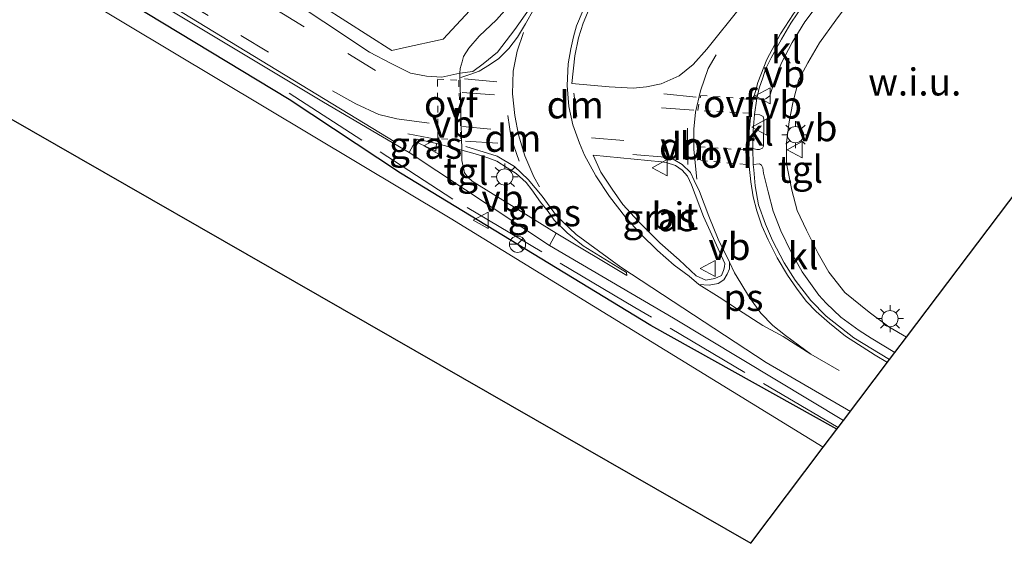
# Model space of a CAD drawing. Units: metres. Extents: x 129991 to 140000, y 475885 to 481253.
# Drawn here: x 138284 to 138375, y 479537 to 479585 of the extents above; entities that cross this region are included whole.
import ezdxf
from ezdxf.enums import TextEntityAlignment as Align

# ---------------------------------------------------------------- set-up
doc = ezdxf.new("R2010")
doc.units = ezdxf.units.M
for name, pattern in [('IE-TERREINAFSCHEIDING', [10, 8, -2]), ('VW-3-9_STREEP', [12, 3, -9]), ('VW-6060_STREEP', [1.2, 0.6, -0.6])]:
    doc.linetypes.add(name, pattern=pattern)
doc.layers.get('0').update_dxf_attribs({"lineweight": 25})
doc.layers.add('B-ME-GW-INSTEEKWATERGANG-L-B1', color=10, linetype='Continuous')
doc.layers.add('B-ME-KG-KADASTRAAL-OPNAMEDTMGRENS-L-B1', color=10, linetype='Continuous')
for name, color, linetype, lineweight in [('B-ME-IE-GRASLAND-GV-B6', 93, 'Continuous', 18), ('B-ME-IE-GRONDWERKLIJN-GROND_NIETINGERICHT-GV-B6', 253, 'Continuous', 18), ('B-ME-IE-HULPGEOMETRIE-L-B1', 53, 'Continuous', 18), ('B-ME-IE-MEUBILAIR_WEGMEUBILAIR-LICHTMAST-S-B1', 8, 'Continuous', 18), ('B-ME-IE-TERREINAFSCHEIDING-RASTERHEKWERK-L-B1', 8, 'IE-TERREINAFSCHEIDING', 18), ('B-ME-OG-WATER-GV-B6', 153, 'Continuous', 18), ('B-ME-VH-VERH_SOORT-BITUMEN-GV-B6', 8, 'IE-TERREINAFSCHEIDING-NATUURLIJK-HOUTWAL', 18), ('B-ME-VH-VERH_SOORT-KLINKERS-GV-B6', 8, 'IE-TERREINAFSCHEIDING-NATUURLIJK-HOUTWAL', 18), ('B-ME-VH-VERH_SOORT-TEGELS-GV-B6', 8, 'Continuous', 18), ('B-ME-VW-MARKERING-39STREEP-015-L-B1', 255, 'VW-3-9_STREEP', 18), ('B-ME-VW-MARKERING-6060STRP10-GV-B6', 255, 'VW-6060_STREEP', 18), ('B-ME-VW-MARKERING-DRIEHOEK-L-B1', 7, 'VW-HAAIETAND70-R-B', 18), ('B-ME-VW-MARKERING-STREEP-015-L-B1', 7, 'Continuous', 18), ('B-ME-VW-MARKERING-VLAKMARK-GV-B6', 7, 'Continuous', 18), ('B-ME-VW-MEUBILAIR_WEGMEUBILAIR-RONA-S-B1', 8, 'Continuous', 18), ('B-ME-VW-MEUBILAIR_WEGMEUBILAIR-VERKEERSBORD-S-B1', 8, 'Continuous', 18)]:
    doc.layers.add(name, color=color, linetype=linetype, lineweight=lineweight)
doc.styles.add('NLCS-ISO', font='NLCS-ISO.TTF')
doc.linetypes.add('IE-TERREINAFSCHEIDING-NATUURLIJK-HOUTWAL', pattern='A,7,-1.5,[67,NLCS.SHX,S=0.75,R=45,X=0,Y=0],-1.5,7,-1.5,[70,NLCS.SHX,S=0.75,R=0,X=0,Y=0],-1.5', length=20)
doc.linetypes.add('VW-HAAIETAND70-R-B', pattern='A,0,-0.5,[153,NLCS.SHX,S=1,R=180,X=-0.375,Y=0],-0.5', length=1)

# ---------------------------------------------------------------- blocks, each defined once
blk = doc.blocks.new('lantaarnpaal')
for p, q in [((0, 0.75), (0, 1.25)), ((-0.75, 0), (-1.25, 0)), ((-0.884, 0.884), (-0.53, 0.53)), ((0.53, 0.53), (0.884, 0.884)), ((0.75, 0), (1.25, 0)), ((-0.53, -0.53), (-0.884, -0.884)), ((0, -0.75), (0, -1.25)), ((0.53, -0.53), (0.884, -0.884))]:
    blk.add_line(p, q)
blk.add_circle((0, 0), 0.75)
blk = doc.blocks.new('verkeersbord')
for p, q in [((0, 0.75), (-0.75, -0.625)), ((0.75, -0.625), (0, 0.75)), ((-0.75, -0.625), (0.75, -0.625))]:
    blk.add_line(p, q)
blk = doc.blocks.new('wegwijzer')
for q in [(-0.53, -0.53), (0, 0.75), (0.53, -0.53)]:
    blk.add_line((0, 0), q)
blk.add_circle((0, 0), 0.75)

msp = doc.modelspace()

# ---------------------------------------------------------------- linework, layer by layer
at = {"layer": 'B-ME-GW-INSTEEKWATERGANG-L-B1'}
msp.add_polyline3d([(138359.497, 479547.045, 0.716), (138342.319, 479556.624, 0.657), (138319.246, 479570.67, 0.634), (138308.968, 479577.491, 0.634), (138265.415, 479603.82, 0.611), (138257.552, 479608.571, 0.611), (138232.492, 479623.713, 0.583), (138199.854, 479643.537, 0.56), (138174.938, 479658.754, 0.584)], dxfattribs=at)
at = {"layer": 'B-ME-IE-GRASLAND-GV-B6'}
for points in [[(138359.497, 479547.045, 0.716), (138358.24, 479545.38, -0.207), (138323.814, 479566.526, -0.207), (138289.651, 479587.023, -0.207), (138256.564, 479606.852, -0.207), (138219.576, 479629.515, -0.207), (138174.894, 479656.428, -0.207), (138174.938, 479658.754, 0.584), (138199.854, 479643.537, 0.56), (138232.492, 479623.713, 0.583), (138257.552, 479608.571, 0.611), (138265.415, 479603.82, 0.611), (138308.968, 479577.491, 0.634), (138319.246, 479570.67, 0.634), (138342.319, 479556.624, 0.657), (138359.497, 479547.045, 0.716)], [(138360.1, 479547.844, 0.689), (138359.609, 479547.193, 0.704), (138359.497, 479547.045, 0.716), (138342.319, 479556.624, 0.657), (138319.246, 479570.67, 0.634), (138308.968, 479577.491, 0.634), (138265.415, 479603.82, 0.611)], [(138276.41, 479598.781, 0.831), (138295.84, 479587.041, 0.858), (138312.145, 479577.242, 1.008), (138320.037, 479572.58, 1.014), (138332.991, 479563.987, 1.014), (138344.422, 479557.288, 0.957), (138360.1, 479547.844, 0.689)], [(138333.377, 479594.072, 0.594), (138323.185, 479583.041, 0.621), (138319.519, 479582.241, 0.582), (138318.43, 479582.004, 0.57), (138312.083, 479586.053, 0.567)], [(138334.711, 479590.948, 0.75), (138329.795, 479583.936, 0.814), (138328.178, 479581.854, 0.832), (138326.867, 479580.778, 0.837), (138325.906, 479580.049, 0.865), (138324.716, 479579.897, 0.869), (138324.756, 479580.343, 0.891), (138324.926, 479580.964, 0.891), (138325.038, 479581.439, 0.891), (138325.54, 479582.207, 0.891), (138326.48, 479583.334, 0.891), (138328.098, 479584.836, 0.891), (138332.684, 479590.011, 0.87)], [(138341.923, 479578.651, 0.939), (138340.703, 479578.514, 0.927), (138338.493, 479578.663, 0.924), (138335.041, 479578.949, 0.882), (138335.334, 479581.516, 0.876), (138335.665, 479583.178, 0.888), (138336.083, 479584.53, 0.894), (138336.783, 479586.222, 0.822)], [(138350.598, 479585.989, 1.05), (138347.489, 479582.133, 1.029), (138346.242, 479580.707, 1.029), (138344.937, 479579.667, 1.002), (138343.296, 479578.925, 0.978), (138341.923, 479578.651, 0.939)], [(138322.546, 479573.403, 0.966), (138322.487, 479572.699, 0.966), (138320.579, 479573.609, 1.017), (138320.77, 479573.819, 1.017), (138322.546, 479573.403, 0.966)], [(138324.906, 479572.807, 0.996), (138326.34, 479572.417, 0.996), (138327.374, 479572.051, 0.996), (138328.128, 479571.774, 0.996), (138329.085, 479571.171, 1.032), (138329.904, 479570.66, 1.032), (138330.841, 479569.817, 1.029), (138331.36, 479569.148, 1.041), (138332.163, 479567.995, 1.05), (138332.875, 479567.13, 1.014), (138333.425, 479566.334, 1.014), (138334.62, 479565.168, 1.014), (138336.101, 479563.971, 0.99), (138340.096, 479561.515, 0.99), (138340.109, 479561.246, 0.987), (138333.596, 479565.143, 0.972), (138325.853, 479569.945, 0.972), (138325.491, 479570.265, 0.972), (138325.154, 479570.704, 0.972), (138325.019, 479571.281, 0.972), (138324.906, 479571.839, 0.972), (138324.906, 479572.807, 0.996)], [(138348.236, 479560.966, 1.032), (138347.411, 479560.799, 1.032), (138346.507, 479561.193, 1.032), (138344.944, 479562.676, 1.032), (138343.163, 479564.256, 1.062), (138341.168, 479566.251, 1.062), (138339.745, 479567.795, 1.092), (138338.758, 479569.199, 1.083), (138337.727, 479570.786, 1.083), (138337.013, 479572.335, 1.083), (138343.324, 479571.74, 1.083), (138343.745, 479571.665, 0.972), (138344.607, 479571.375, 0.972), (138345.233, 479570.964, 0.981), (138345.718, 479570.413, 0.981), (138346.072, 479569.588, 1.002), (138347.2, 479566.69, 1.035), (138349.169, 479562.338, 1.032), (138349.123, 479562.039, 1.032), (138349.027, 479561.692, 1.032), (138348.853, 479561.233, 1.032), (138348.236, 479560.966, 1.032)]]:
    msp.add_polyline3d(points, dxfattribs=at)
at = {"layer": 'B-ME-IE-GRONDWERKLIJN-GROND_NIETINGERICHT-GV-B6'}
msp.add_polyline3d([(138390.515, 479588.128, -0.494), (138365.909, 479555.54, 0.861), (138364.281, 479556.483, 0.861), (138362.473, 479557.838, 0.861), (138360.242, 479559.674, 0.897), (138358.742, 479561.537, 0.897), (138357.776, 479563.251, 0.897), (138356.679, 479565.431, 0.867), (138355.84, 479567.219, 0.861), (138355.342, 479569.124, 0.852), (138354.851, 479571.581, 0.873), (138354.851, 479573.499, 0.885), (138355.084, 479575.418, 0.882), (138355.425, 479577.167, 0.882), (138355.982, 479579.327, 0.882), (138356.812, 479580.849, 0.813), (138357.894, 479582.702, 0.798), (138359.407, 479584.818, 0.816), (138361.502, 479587.635, 0.87), (138366.658, 479593.225, 0.84), (138379.693, 479609.912, 0.963)], dxfattribs=at)
at = {"layer": 'B-ME-IE-HULPGEOMETRIE-L-B1'}
msp.add_line((138324.906, 479572.807, 0.996), (138324.716, 479579.897, 0.869), dxfattribs=at)
at = {"layer": 'B-ME-IE-TERREINAFSCHEIDING-RASTERHEKWERK-L-B1'}
msp.add_polyline3d([(138359.609, 479547.193, 0.704), (138340.855, 479558.286, 0.618), (138324.065, 479568.289, 0.521), (138308.241, 479578.534, 0.673)], dxfattribs=at)
at = {"layer": 'B-ME-KG-KADASTRAAL-OPNAMEDTMGRENS-L-B1'}
msp.add_polyline3d([(138174.549, 479638.099, -0.232), (138351.543, 479536.511, -0.232), (138358.24, 479545.38, -0.207), (138359.497, 479547.045, 0.716), (138359.609, 479547.193, 0.704), (138360.1, 479547.844, 0.689), (138364.343, 479553.465, 0.96), (138364.851, 479554.138, 1.011), (138365.909, 479555.54, 0.861), (138390.515, 479588.128, -0.494), (138410.126, 479614.102, -0.488), (138410.464, 479614.549, -0.903), (138411.687, 479616.169, -0.906), (138412.319, 479617.006, -0.551), (138434.155, 479645.914, -0.068), (138440.783, 479654.688, -0.089), (138441.724, 479655.934, 0.777), (138442.872, 479657.45, 0.6), (138447.256, 479654.902, 0.6), (138443.294, 479658.026, 0.6), (138445.206, 479660.563, 0.72), (138450.047, 479657.326, 0.72), (138445.75, 479661.272, 0.72), (138447.589, 479663.716, 0.72)], dxfattribs=at)
at = {"layer": 'B-ME-OG-WATER-GV-B6'}
msp.add_polyline3d([(138358.24, 479545.38, -0.207), (138351.543, 479536.511, -0.232), (138174.549, 479638.099, -0.232), (138174.894, 479656.428, -0.207), (138219.576, 479629.515, -0.207), (138256.564, 479606.852, -0.207), (138289.651, 479587.023, -0.207), (138323.814, 479566.526, -0.207), (138358.24, 479545.38, -0.207)], dxfattribs=at)
at = {"layer": 'B-ME-VH-VERH_SOORT-BITUMEN-GV-B6'}
for points in [[(138278.871, 479605.038, 0.67), (138307.958, 479587.471, 0.67), (138316.385, 479581.858, 0.819), (138318.382, 479580.8, 0.831), (138318.567, 479580.702, 0.832), (138320.174, 479579.904, 0.86), (138321.63, 479579.635, 0.86), (138323.053, 479579.555, 0.869), (138324.716, 479579.897, 0.869), (138324.906, 479572.807, 0.996), (138322.546, 479573.403, 0.966), (138320.77, 479573.819, 1.017), (138320.579, 479573.609, 1.017), (138320.037, 479572.58, 1.014), (138312.145, 479577.242, 1.008), (138295.84, 479587.041, 0.858), (138276.41, 479598.781, 0.831)], [(138360.1, 479547.844, 0.689), (138344.422, 479557.288, 0.957), (138332.991, 479563.987, 1.014), (138333.596, 479565.143, 0.972), (138340.109, 479561.246, 0.987), (138340.096, 479561.515, 0.99), (138336.101, 479563.971, 0.99), (138334.62, 479565.168, 1.014), (138333.425, 479566.334, 1.014), (138332.875, 479567.13, 1.014), (138332.163, 479567.995, 1.05), (138331.36, 479569.148, 1.041), (138330.841, 479569.817, 1.029), (138329.904, 479570.66, 1.032), (138329.085, 479571.171, 1.032), (138328.128, 479571.774, 0.996), (138327.374, 479572.051, 0.996), (138326.34, 479572.417, 0.996), (138324.906, 479572.807, 0.996), (138324.716, 479579.897, 0.869), (138325.906, 479580.049, 0.865), (138326.867, 479580.778, 0.837), (138328.178, 479581.854, 0.832), (138329.795, 479583.936, 0.814), (138334.711, 479590.948, 0.75)], [(138336.783, 479586.222, 0.822), (138336.083, 479584.53, 0.894), (138335.665, 479583.178, 0.888), (138335.334, 479581.516, 0.876), (138335.041, 479578.949, 0.882), (138338.493, 479578.663, 0.924), (138340.703, 479578.514, 0.927), (138341.923, 479578.651, 0.939), (138343.296, 479578.925, 0.978), (138344.937, 479579.667, 1.002), (138346.242, 479580.707, 1.029), (138347.489, 479582.133, 1.029), (138350.598, 479585.989, 1.05)], [(138356.413, 479586.254, 1.104), (138355.252, 479584.514, 1.104), (138354.402, 479583.035, 1.023), (138353.426, 479581.336, 1.011), (138352.916, 479580.268, 1.005), (138352.653, 479579.471, 1.029), (138352.312, 479578.514, 0.993), (138352.119, 479577.584, 1.014), (138351.899, 479576.085, 1.197), (138351.781, 479574.62, 1.143), (138351.735, 479572.961, 1.134), (138351.783, 479571.493, 1.104), (138351.823, 479570.974, 1.104), (138351.946, 479569.5, 1.101), (138352.275, 479567.765, 1.101), (138352.911, 479565.985, 1.038), (138353.572, 479564.475, 1.038), (138354.622, 479562.398, 1.02), (138355.643, 479560.787, 1.002), (138357.1, 479558.917, 0.96), (138358.503, 479557.466, 0.96), (138361.054, 479555.473, 0.933), (138364.343, 479553.465, 0.96), (138360.1, 479547.844, 0.689)], [(138343.324, 479571.74, 1.083), (138337.013, 479572.335, 1.083), (138337.727, 479570.786, 1.083), (138338.758, 479569.199, 1.083), (138339.745, 479567.795, 1.092), (138341.168, 479566.251, 1.062), (138343.163, 479564.256, 1.062), (138344.944, 479562.676, 1.032), (138346.507, 479561.193, 1.032), (138347.411, 479560.799, 1.032), (138348.236, 479560.966, 1.032), (138348.853, 479561.233, 1.032), (138349.027, 479561.692, 1.032), (138349.123, 479562.039, 1.032), (138349.169, 479562.338, 1.032), (138347.2, 479566.69, 1.035), (138346.072, 479569.588, 1.002), (138345.718, 479570.413, 0.981), (138345.233, 479570.964, 0.981), (138344.607, 479571.375, 0.972), (138343.745, 479571.665, 0.972), (138343.324, 479571.74, 1.083)]]:
    msp.add_polyline3d(points, dxfattribs=at)
at = {"layer": 'B-ME-VH-VERH_SOORT-KLINKERS-GV-B6'}
for points in [[(138359.767, 479588.717, 0.951), (138357.766, 479586.288, 0.885), (138356.541, 479584.638, 0.882), (138355.369, 479582.746, 0.846), (138354.372, 479580.817, 0.813), (138353.667, 479579.001, 0.999), (138353.324, 479577.821, 0.927), (138352.977, 479577.559, 0.927), (138352.686, 479577.464, 0.927), (138352.479, 479577.465, 0.927), (138352.119, 479577.584, 1.014), (138352.312, 479578.514, 0.993), (138352.653, 479579.471, 1.029), (138352.916, 479580.268, 1.005), (138353.426, 479581.336, 1.011), (138354.402, 479583.035, 1.023), (138355.252, 479584.514, 1.104), (138356.413, 479586.254, 1.104), (138358.583, 479588.945, 0.927), (138359.767, 479588.717, 0.951)], [(138351.899, 479576.085, 1.197), (138352.384, 479576.077, 1.104), (138352.681, 479575.921, 1.083), (138352.758, 479575.623, 1.059), (138352.718, 479573.17, 1.059), (138352.632, 479572.986, 1.059), (138352.354, 479572.865, 1.059), (138352.108, 479572.856, 1.059), (138351.735, 479572.961, 1.134), (138351.781, 479574.62, 1.143), (138351.899, 479576.085, 1.197)], [(138364.851, 479554.138, 1.011), (138364.343, 479553.465, 0.96), (138361.054, 479555.473, 0.933), (138358.503, 479557.466, 0.96), (138357.1, 479558.917, 0.96), (138355.643, 479560.787, 1.002), (138354.622, 479562.398, 1.02), (138353.572, 479564.475, 1.038), (138352.911, 479565.985, 1.038), (138352.275, 479567.765, 1.101), (138351.946, 479569.5, 1.101), (138351.823, 479570.974, 1.104), (138351.783, 479571.493, 1.104), (138352.353, 479571.542, 1.104), (138352.549, 479571.418, 1.104), (138352.656, 479571.167, 1.104), (138352.72, 479570.671, 1.104), (138353.165, 479568.962, 1.086), (138353.629, 479567.184, 1.059), (138354.331, 479565.349, 1.038), (138355.279, 479563.395, 1.017), (138356.307, 479561.563, 0.972), (138357.837, 479559.415, 1.035), (138358.508, 479558.687, 1.074), (138359.853, 479557.389, 1.056), (138361.556, 479556.164, 1.08), (138362.657, 479555.44, 1.08), (138364.851, 479554.138, 1.011)]]:
    msp.add_polyline3d(points, dxfattribs=at)
at = {"layer": 'B-ME-VH-VERH_SOORT-TEGELS-GV-B6'}
for points in [[(138312.083, 479586.053, 0.567), (138318.43, 479582.004, 0.57), (138319.519, 479582.241, 0.582), (138323.185, 479583.041, 0.621), (138333.377, 479594.072, 0.594)], [(138332.684, 479590.011, 0.87), (138328.098, 479584.836, 0.891), (138326.48, 479583.334, 0.891), (138325.54, 479582.207, 0.891), (138325.038, 479581.439, 0.891), (138324.926, 479580.964, 0.891), (138324.756, 479580.343, 0.891), (138324.716, 479579.897, 0.869), (138323.053, 479579.555, 0.869), (138321.63, 479579.635, 0.86), (138320.174, 479579.904, 0.86), (138318.567, 479580.702, 0.832), (138318.382, 479580.8, 0.831), (138316.385, 479581.858, 0.819), (138307.958, 479587.471, 0.67)], [(138361.502, 479587.635, 0.87), (138359.407, 479584.818, 0.816), (138357.894, 479582.702, 0.798), (138356.812, 479580.849, 0.813), (138355.982, 479579.327, 0.882), (138355.425, 479577.167, 0.882), (138355.084, 479575.418, 0.882), (138354.851, 479573.499, 0.885), (138354.851, 479571.581, 0.873), (138355.342, 479569.124, 0.852), (138355.84, 479567.219, 0.861), (138356.679, 479565.431, 0.867), (138357.776, 479563.251, 0.897), (138358.742, 479561.537, 0.897), (138360.242, 479559.674, 0.897), (138362.473, 479557.838, 0.861), (138364.281, 479556.483, 0.861), (138365.909, 479555.54, 0.861)], [(138365.909, 479555.54, 0.861), (138364.851, 479554.138, 1.011), (138362.657, 479555.44, 1.08), (138361.556, 479556.164, 1.08), (138359.853, 479557.389, 1.056), (138358.508, 479558.687, 1.074), (138357.837, 479559.415, 1.035), (138356.307, 479561.563, 0.972), (138355.279, 479563.395, 1.017), (138354.331, 479565.349, 1.038), (138353.629, 479567.184, 1.059), (138353.165, 479568.962, 1.086), (138352.72, 479570.671, 1.104), (138352.656, 479571.167, 1.104), (138352.549, 479571.418, 1.104), (138352.353, 479571.542, 1.104), (138351.783, 479571.493, 1.104), (138351.735, 479572.961, 1.134), (138352.108, 479572.856, 1.059), (138352.354, 479572.865, 1.059), (138352.632, 479572.986, 1.059), (138352.718, 479573.17, 1.059), (138352.758, 479575.623, 1.059), (138352.681, 479575.921, 1.083), (138352.384, 479576.077, 1.104), (138351.899, 479576.085, 1.197), (138352.119, 479577.584, 1.014), (138352.479, 479577.465, 0.927), (138352.686, 479577.464, 0.927), (138352.977, 479577.559, 0.927), (138353.324, 479577.821, 0.927), (138353.667, 479579.001, 0.999), (138354.372, 479580.817, 0.813), (138355.369, 479582.746, 0.846), (138356.541, 479584.638, 0.882), (138357.766, 479586.288, 0.885)], [(138324.906, 479572.807, 0.996), (138324.906, 479571.839, 0.972), (138325.019, 479571.281, 0.972), (138325.154, 479570.704, 0.972), (138325.491, 479570.265, 0.972), (138325.853, 479569.945, 0.972), (138333.596, 479565.143, 0.972), (138332.991, 479563.987, 1.014), (138320.037, 479572.58, 1.014), (138320.579, 479573.609, 1.017), (138322.487, 479572.699, 0.966), (138322.546, 479573.403, 0.966), (138324.906, 479572.807, 0.996)]]:
    msp.add_polyline3d(points, dxfattribs=at)
at = {"layer": 'B-ME-VW-MARKERING-39STREEP-015-L-B1'}
for p, q in [((138325.15, 479579.378, 0.939), (138328.191, 479579.101, 0.939)), ((138324.915, 479578.125, 0.939), (138328.987, 479577.814, 0.936)), ((138346.519, 479577.694, 0.883), (138343.191, 479578.046, 0.883)), ((138346.306, 479576.507, 0.947), (138335.387, 479577.29, 0.807)), ((138351.531, 479575.828, 1.029), (138351.804, 479577.825, 1.074)), ((138324.966, 479574.984, 0.939), (138327.563, 479574.749, 0.939)), ((138325.219, 479573.642, 0.936), (138329.534, 479573.342, 0.936)), ((138336.853, 479573.955, 0.846), (138345.638, 479573.194, 0.919)), ((138343.654, 479572.162, 0.929), (138336.749, 479572.743, 0.837)), ((138351.381, 479573.118, 1.029), (138351.414, 479571.316, 0.996)), ((138357.102, 479553.962, 0.975), (138362.397, 479550.881, 0.975))]:
    msp.add_line(p, q, dxfattribs=at)
for points in [[(138316.933, 479580.171, 0.836), (138310.357, 479584.188, 0.832), (138308.451, 479585.348, 0.83), (138300.888, 479589.937, 0.819), (138290.317, 479596.308, 0.819), (138279.665, 479602.742, 0.822), (138267.218, 479610.252, 0.834), (138260.044, 479614.547, 0.832), (138257.68, 479615.964, 0.829), (138253.027, 479618.76, 0.819), (138241.248, 479625.87, 0.815), (138228.876, 479633.318, 0.813), (138218.279, 479639.716, 0.831), (138210.774, 479644.212, 0.818), (138206.516, 479646.779, 0.812), (138201.18, 479650.015, 0.802), (138194.575, 479653.962, 0.815), (138190.874, 479656.203, 0.833)], [(138192.465, 479651.287, 0.672), (138209.414, 479640.969, 0.691), (138229.165, 479629.034, 0.75), (138246.635, 479618.404, 0.745), (138264.152, 479607.819, 0.755), (138288.684, 479593.037, 0.736), (138304.505, 479583.398, 0.75), (138312.964, 479578.292, 0.778), (138315.127, 479577.086, 0.782), (138317.23, 479576.091, 0.782), (138318.89, 479575.686, 0.782), (138322.431, 479575.238, 0.842)], [(138330.575, 479583.66, 0.939), (138330.01, 479581.947, 0.939), (138329.645, 479580.087, 0.933), (138329.575, 479577.991, 0.933), (138329.786, 479576.004, 0.96), (138330.108, 479574.213, 0.96), (138330.712, 479572.292, 0.966), (138331.53, 479570.345, 0.966), (138332.059, 479569.426, 0.966)], [(138348.372, 479581.601, 1.074), (138347.624, 479580.334, 1.11), (138346.918, 479578.288, 1.101), (138346.438, 479576.32, 1.101), (138346.314, 479574.756, 1.101), (138346.291, 479572.854, 1.101), (138346.567, 479570.128, 1.101)], [(138334.6, 479578.781, 0.927), (138334.776, 479576.822, 0.927), (138335.121, 479575.15, 0.927), (138335.763, 479573.445, 0.927), (138336.219, 479572.332, 0.927)]]:
    msp.add_polyline3d(points, dxfattribs=at)
at = {"layer": 'B-ME-VW-MARKERING-6060STRP10-GV-B6'}
for points in [[(138324.611, 479579.252, 1.008), (138324.814, 479573.699, 1.008), (138322.69, 479573.89, 1.008), (138322.648, 479579.343, 0.954), (138324.611, 479579.252, 1.008)], [(138351.571, 479577.486, 1.038), (138351.432, 479576.212, 1.038), (138346.654, 479576.46, 1.038), (138346.931, 479577.863, 1.038), (138351.571, 479577.486, 1.038)], [(138351.11, 479572.817, 1.017), (138351.142, 479571.475, 1.017), (138346.648, 479571.879, 1.017), (138346.751, 479573.107, 1.017), (138351.11, 479572.817, 1.017)]]:
    msp.add_polyline3d(points, dxfattribs=at)
at = {"layer": 'B-ME-VW-MARKERING-DRIEHOEK-L-B1'}
for p, q in [((138335.218, 479578.069, 0.787), (138335.496, 479575.902, 0.787)), ((138345.744, 479571.479, 0.97), (138345.708, 479574.827, 0.97))]:
    msp.add_line(p, q, dxfattribs=at)
msp.add_polyline3d([(138330.194, 479571.773, 0.927), (138329.454, 479573.92, 0.927), (138329.154, 479576.008, 0.927)], dxfattribs=at)
at = {"layer": 'B-ME-VW-MARKERING-STREEP-015-L-B1'}
msp.add_line((138322.494, 479573.831, 1.014), (138319.898, 479574.306, 1.014), dxfattribs=at)
for points in [[(138406.95, 479656.762, 0.755), (138404.191, 479656.543, 0.755), (138402.026, 479656.432, 0.755), (138399.757, 479656.549, 0.755), (138398.008, 479656.908, 0.755), (138396.42, 479657.39, 0.755), (138393.469, 479658.593, 0.755), (138387.338, 479650.869, 0.755), (138378.817, 479640.049, 0.755), (138367.986, 479626.069, 0.755), (138342.619, 479594.446, 0.755), (138340.416, 479591.656, 0.755), (138338.684, 479589.379, 0.755), (138337.532, 479587.953, 0.755), (138336.718, 479586.862, 0.755), (138336.082, 479585.724, 0.755), (138335.461, 479584.292, 0.755), (138335.19, 479583.259, 0.755), (138334.937, 479582.142, 0.755), (138334.701, 479580.766, 0.755), (138334.6, 479578.781, 0.755)], [(138318.796, 479573.517, 0.865), (138298.386, 479585.935, 0.764), (138277.048, 479598.763, 0.654), (138248.923, 479615.725, 0.723), (138229.268, 479627.594, 0.723), (138206.181, 479641.489, 0.663), (138197.16, 479646.967, 0.649), (138195.816, 479648.081, 0.654), (138190.307, 479652.759, 0.663)], [(138391.657, 479631.567, 0.819), (138383.912, 479621.762, 0.855), (138374.121, 479609.196, 0.86), (138361.416, 479593.022, 0.837), (138357.157, 479587.639, 0.851), (138355.482, 479585.393, 0.901), (138354.308, 479583.536, 0.906), (138353.039, 479581.172, 0.915), (138352.218, 479579.062, 0.915), (138351.85, 479577.672, 0.91)], [(138344.415, 479602.161, 0.867), (138335.34, 479590.712, 0.84), (138332.218, 479586.737, 0.852), (138331.55, 479585.824, 0.858), (138330.78, 479584.458, 0.858), (138330.044, 479583.244, 0.837), (138329.225, 479582.192, 0.906), (138328.3, 479581.278, 0.906), (138327.461, 479580.668, 0.906), (138326.487, 479580.088, 0.906), (138325.633, 479579.789, 0.906), (138324.8, 479579.52, 0.906)], [(138351.531, 479575.828, 1.029), (138351.399, 479574.516, 1.029), (138351.381, 479573.118, 1.029)], [(138360.746, 479548.685, 1.032), (138352.975, 479553.214, 0.851), (138339.571, 479561.99, 0.819), (138335.457, 479565.017, 0.819), (138333.642, 479566.735, 0.819), (138332.296, 479568.568, 0.846), (138331.018, 479570.088, 0.855), (138329.739, 479571.302, 0.869), (138328.149, 479572.251, 0.869), (138325.252, 479573.14, 0.878)], [(138336.219, 479572.332, 0.927), (138337.271, 479570.446, 0.966), (138338.506, 479568.534, 0.966), (138339.995, 479566.614, 0.954), (138341.405, 479565.058, 0.963), (138342.952, 479563.533, 0.966), (138344.477, 479562.201, 0.966), (138345.865, 479561.161, 0.966), (138346.759, 479560.39, 0.966)], [(138349.595, 479562.449, 0.966), (138348.538, 479564.582, 1.011), (138347.68, 479566.715, 1.044), (138346.835, 479568.982, 1.047), (138346.318, 479570.014, 1.047), (138345.985, 479570.728, 1.047), (138345.223, 479571.473, 1.047), (138344.38, 479571.984, 1.047), (138343.81, 479572.167, 1.149)], [(138351.414, 479571.316, 0.996), (138351.545, 479569.876, 1.026), (138351.769, 479568.496, 1.05), (138352.099, 479567.193, 1.05), (138352.565, 479565.805, 1.077), (138353.165, 479564.512, 1.077), (138353.998, 479562.859, 1.056), (138354.929, 479561.276, 1.035), (138355.784, 479560.054, 1.002), (138356.667, 479558.872, 1.032), (138357.597, 479557.918, 1.026), (138358.819, 479556.824, 1.026), (138360.298, 479555.619, 1.026), (138363.032, 479553.871, 1.026), (138364.167, 479553.214, 1.026)]]:
    msp.add_polyline3d(points, dxfattribs=at)
at = {"layer": 'B-ME-VW-MARKERING-VLAKMARK-GV-B6'}
msp.add_polyline3d([(138349.595, 479562.449, 0.966), (138350.057, 479561.479, 0.975), (138350.63, 479560.524, 0.975), (138351.448, 479559.217, 0.975), (138352.493, 479557.771, 0.975), (138353.575, 479556.615, 0.975), (138354.756, 479555.688, 0.975), (138357.102, 479553.962, 0.975), (138354.528, 479555.596, 0.975), (138352.673, 479556.614, 0.975), (138350.429, 479558.063, 0.975), (138348.637, 479559.239, 0.975), (138346.759, 479560.39, 0.966), (138347.71, 479560.356, 0.966), (138348.535, 479560.487, 0.966), (138349.053, 479560.839, 0.966), (138349.366, 479561.37, 0.966), (138349.579, 479561.859, 0.966), (138349.595, 479562.449, 0.966)], dxfattribs=at)

# ---------------------------------------------------------------- block references
at = {"layer": 'B-ME-IE-MEUBILAIR_WEGMEUBILAIR-LICHTMAST-S-B1', "rotation": 90}
for p in [(138355.673, 479574.23, 0.822), (138328.855, 479570.329, 0.969), (138364.4, 479557.252, 0.924)]:
    msp.add_blockref('lantaarnpaal', p, dxfattribs=at)
at = {"layer": 'B-ME-VW-MEUBILAIR_WEGMEUBILAIR-RONA-S-B1', "rotation": 90}
msp.add_blockref('wegwijzer', (138330.032, 479564.12, 0.607), dxfattribs=at)
at = {"layer": 'B-ME-VW-MEUBILAIR_WEGMEUBILAIR-VERKEERSBORD-S-B1', "rotation": 90}
for p in [(138352.705, 479577.819, 1.032), (138352.404, 479574.941, 1.059), (138322.147, 479573.189, 1.032), (138355.669, 479572.845, 1.08), (138343.2, 479571.183, 1.116), (138326.706, 479566.332, 0.513), (138347.647, 479561.877, 1.116)]:
    msp.add_blockref('verkeersbord', p, dxfattribs=at)

# ---------------------------------------------------------------- texts
at = {"layer": 'B-ME-IE-GRASLAND-GV-B6', "ltscale": 0.2, "style": 'NLCS-ISO'}
for p in [(138321.5625, 479573.259), (138332.5075, 479567.0265), (138343.091, 479566.567)]:
    msp.add_text('gras', height=2.5, dxfattribs=at).set_placement(p, align=Align.MIDDLE_CENTER)
at = {"layer": 'B-ME-IE-GRONDWERKLIJN-GROND_NIETINGERICHT-GV-B6', "ltscale": 0.2, "style": 'NLCS-ISO'}
msp.add_text('w.i.u.', height=2.5, dxfattribs=at).set_placement((138366.6852, 479579.0972), align=Align.MIDDLE_CENTER)
at = {"layer": 'B-ME-VH-VERH_SOORT-BITUMEN-GV-B6', "ltscale": 0.2, "style": 'NLCS-ISO'}
msp.add_text('bit', height=2.5, dxfattribs=at).set_placement((138344.5485, 479566.7151), align=Align.MIDDLE_CENTER)
at = {"layer": 'B-ME-VH-VERH_SOORT-KLINKERS-GV-B6', "ltscale": 0.2, "style": 'NLCS-ISO'}
for p in [(138354.8395, 479582.0577), (138352.2681, 479574.4772), (138356.3813, 479563.0471)]:
    msp.add_text('kl', height=2.5, dxfattribs=at).set_placement(p, align=Align.MIDDLE_CENTER)
at = {"layer": 'B-ME-VH-VERH_SOORT-TEGELS-GV-B6', "ltscale": 0.2, "style": 'NLCS-ISO'}
for p in [(138356.134, 479571.041), (138325.267, 479570.8515)]:
    msp.add_text('tgl', height=2.5, dxfattribs=at).set_placement(p, align=Align.MIDDLE_CENTER)
at = {"layer": 'B-ME-VW-MARKERING-6060STRP10-GV-B6', "ltscale": 0.2, "style": 'NLCS-ISO'}
for p in [(138323.8748, 479577.0872), (138349.6318, 479577.1014), (138349.3522, 479572.419)]:
    msp.add_text('ovf', height=2.5, dxfattribs=at).set_placement(p, align=Align.MIDDLE_CENTER)
at = {"layer": 'B-ME-VW-MARKERING-DRIEHOEK-L-B1', "ltscale": 0.2, "style": 'NLCS-ISO'}
for p in [(138335.357, 479576.9855), (138329.6007, 479573.9003), (138345.726, 479573.153)]:
    msp.add_text('dm', height=2.5, dxfattribs=at).set_placement(p, align=Align.MIDDLE_CENTER)
at = {"layer": 'B-ME-VW-MARKERING-VLAKMARK-GV-B6', "ltscale": 0.2, "style": 'NLCS-ISO'}
msp.add_text('ps', height=2.5, dxfattribs=at).set_placement((138350.8695, 479559.2088), align=Align.MIDDLE_CENTER)
at = {"layer": 'B-ME-VW-MEUBILAIR_WEGMEUBILAIR-VERKEERSBORD-S-B1', "ltscale": 0.2, "style": 'NLCS-ISO'}
for p in [(138352.705, 479577.819, 1.032), (138352.404, 479574.941, 1.059), (138322.147, 479573.189, 1.032), (138355.669, 479572.845, 1.08), (138343.2, 479571.183, 1.116), (138326.706, 479566.332, 0.513), (138347.647, 479561.877, 1.116)]:
    msp.add_text('vb', height=2.5, dxfattribs=at).set_placement(p, align=Align.BOTTOM_LEFT)

doc.saveas('drawing.dxf')
